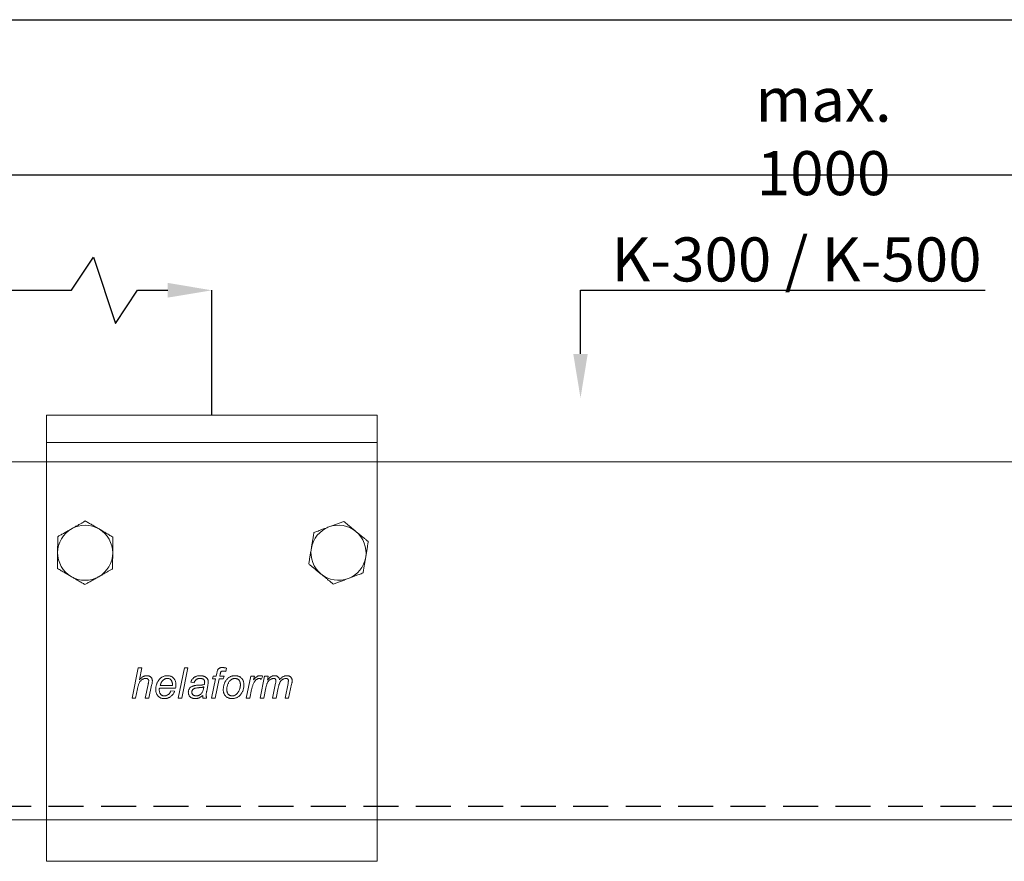
# Model space of a CAD drawing. Units: millimetres. Extents: x 29 to 969, y 30 to 683.
# Drawn here: x 208 to 387, y 531 to 683 of the extents above; entities that cross this region are included whole.
import ezdxf
from ezdxf import colors
from ezdxf.entities.mleader import LeaderData, LeaderLine
from ezdxf.math import Vec2, Vec3

# ---------------------------------------------------------------- set-up
doc = ezdxf.new("R2010")
doc.units = ezdxf.units.MM
doc.header["$PDSIZE"] = -1
doc.linetypes.add('DASHED2', pattern=[9.525, 6.35, -3.175])
for name, color, linetype in [('Cuts', 7, 'DASHED2'), ('Dimensions', 7, 'Continuous'), ('Plot', 7, 'Continuous')]:
    doc.layers.add(name, color=color, linetype=linetype)
doc.layers.add('Helaform', color=7, linetype='Continuous', lineweight=15)
doc.layers.add('Product names', color=7, linetype='Continuous', lineweight=15)
doc.styles.add('SLDTEXTSTYLE0', font='TXT', dxfattribs={"width": 0.605})
doc.dimstyles.new('SLDDIMSTYLE0', dxfattribs={"dimtxt": 8, "dimasz": 8, "dimexe": 0, "dimexo": 0.0625, "dimgap": 3, "dimtad": 1, "dimrnd": 1e-09, "dimzin": 12, "dimdsep": 46, "dimtxsty": 'SLDTEXTSTYLE0', "dimcen": 0.09, "dimadec": 0, "dimazin": 3, "dimtfac": 1, "dimtofl": 0, "dimtmove": 0, "dimatfit": 3, "dimfxl": 1, "dimfrac": 2, "dimtolj": 1, "dimtzin": 12, "dimarcsym": 0})

# ---------------------------------------------------------------- blocks, each defined once
blk = doc.blocks.new('*D5')
at = {"layer": 'Defpoints', "color": 0, "transparency": 16777216}
for p in [(242.95, 634.34), (71.87, 614.2), (242.95, 611.7)]:
    blk.add_point(p, dxfattribs=at)
at = {"layer": 'Dimensions', "color": 0, "lineweight": -2, "transparency": 16777216}
for p, q in [((217.45, 634.34), (221.45, 640.34)), ((221.45, 640.34), (225.45, 628.34)), ((71.87, 614.26), (71.87, 634.34)), ((79.87, 634.34), (217.45, 634.34)), ((225.45, 628.34), (229.45, 634.34)), ((229.45, 634.34), (234.95, 634.34)), ((242.95, 611.76), (242.95, 634.34))]:
    blk.add_line(p, q, dxfattribs=at)
at = {"layer": 'Dimensions', "color": 0, "transparency": 16777216}
for points in [[(79.87, 635.68), (79.87, 633.01), (71.87, 634.34)], [(234.95, 635.68), (234.95, 633.01), (242.95, 634.34)]]:
    blk.add_solid(points, dxfattribs=at)
at = {"layer": 'Dimensions', "color": 0, "transparency": 16777216, "insert": (157.41, 641.34), "char_height": 8, "attachment_point": 5, "style": 'SLDTEXTSTYLE0'}
blk.add_mtext('\\A1;max. 300 (extra bracket)', dxfattribs=at)
blk = doc.blocks.new('*D6')
at = {"layer": 'Defpoints', "color": 0, "transparency": 16777216}
for p in [(635.5, 655.27), (635.5, 615.2), (71.87, 614.2)]:
    blk.add_point(p, dxfattribs=at)
at = {"layer": 'Dimensions', "color": 0, "lineweight": -2, "transparency": 16777216}
for p, q in [((546.43, 655.27), (550.43, 661.27)), ((550.43, 661.27), (554.43, 649.27)), ((71.87, 614.26), (71.87, 655.27)), ((79.87, 655.27), (546.43, 655.27)), ((554.43, 649.27), (558.43, 655.27)), ((558.43, 655.27), (627.5, 655.27)), ((635.5, 615.26), (635.5, 655.27))]:
    blk.add_line(p, q, dxfattribs=at)
at = {"layer": 'Dimensions', "color": 0, "transparency": 16777216}
for points in [[(79.87, 656.61), (79.87, 653.94), (71.87, 655.27)], [(627.5, 656.61), (627.5, 653.94), (635.5, 655.27)]]:
    blk.add_solid(points, dxfattribs=at)
at = {"layer": 'Dimensions', "color": 0, "transparency": 16777216, "insert": (354.02, 662.27), "char_height": 8, "attachment_point": 5, "style": 'SLDTEXTSTYLE0'}
blk.add_mtext('\\A1;max. 1000', dxfattribs=at)
blk = doc.blocks.new('40012 Track (side)1')
at = {"layer": 'Cuts'}
blk.add_line((0, -30), (691.35, -30), dxfattribs=at)
at = {"layer": 'Helaform'}
for p, q in [((0, 32.5), (695.92, 32.5)), ((691.15, -32.5), (0, -32.5))]:
    blk.add_line(p, q, dxfattribs=at)
blk = doc.blocks.new('50085 Wall bracket (side)')
at = {"layer": 'Helaform', "color": 7, "linetype": 'Continuous', "lineweight": 15}
for p, q in [((-30, 0), (-30, -5)), ((-30, 0), (30, 0)), ((30, 0), (30, -5)), ((-30, -12), (-30, -5)), ((-30, -5), (30, -5)), ((30, -12), (30, -5)), ((-30, -74), (-30, -12)), ((30, -74), (30, -12)), ((-14.49, -51.4), (-13.36, -45.9)), ((-13.36, -45.9), (-12.72, -45.9)), ((-12.72, -45.9), (-13.16, -48.04)), ((-6.09, -51.4), (-4.97, -45.9)), ((-4.33, -45.9), (-5.45, -51.4)), ((-4.97, -45.9), (-4.33, -45.9)), ((2.69, -45.94), (2.57, -46.53)), ((-0.04, -51.4), (0.67, -47.88)), ((0.11, -47.88), (0.25, -47.38)), ((0.67, -47.88), (0.11, -47.88)), ((0.25, -47.38), (0.8, -47.38)), ((1.32, -47.88), (0.61, -51.4)), ((0.8, -47.38), (0.91, -46.84)), ((2.08, -47.88), (1.32, -47.88)), ((1.52, -47.02), (1.44, -47.38)), ((1.44, -47.38), (2.22, -47.38)), ((2.22, -47.38), (2.08, -47.88)), ((6.24, -51.4), (7.09, -47.38)), ((7.09, -47.38), (7.73, -47.38)), ((7.73, -47.38), (7.54, -48.07)), ((8.78, -51.4), (9.59, -47.38)), ((9.25, -47.38), (8.98, -48.02)), ((9.59, -47.38), (10.23, -47.38)), ((10.23, -47.38), (10.09, -48.1)), ((-13.5, -49.7), (-13.84, -51.4)), ((-12.09, -51.4), (-11.57, -48.93)), ((-10.93, -49.06), (-11.45, -51.4)), ((-6.57, -49.57), (-9.48, -49.57)), ((-9.38, -49.07), (-7.16, -49.07)), ((-3.21, -48.58), (-3.84, -48.51)), ((-0.75, -49.09), (-0.93, -50.09)), ((7.22, -49.82), (6.89, -51.4)), ((9.8, -49.53), (9.42, -51.4)), ((11.04, -51.4), (11.58, -48.65)), ((12.07, -49.49), (11.68, -51.4)), ((13.29, -51.4), (13.83, -48.71)), ((14.49, -48.87), (13.94, -51.4)), ((-13.84, -51.4), (-14.49, -51.4)), ((-11.45, -51.4), (-12.09, -51.4)), ((-7.42, -50.06), (-6.76, -50.13)), ((-5.45, -51.4), (-6.09, -51.4)), ((-0.95, -51.4), (-1.59, -51.4)), ((0.61, -51.4), (-0.04, -51.4)), ((6.89, -51.4), (6.24, -51.4)), ((9.42, -51.4), (8.78, -51.4)), ((11.68, -51.4), (11.04, -51.4)), ((13.94, -51.4), (13.29, -51.4)), ((-30, -81), (-30, -74)), ((30, -81), (30, -74)), ((-30, -81), (30, -81))]:
    blk.add_line(p, q, dxfattribs=at)
for centre, start, end in [((-23, -25), 119.6716, 179.6716), ((-23, -25), 59.6716, 119.6716), ((-23, -25), 359.6716, 59.6716), ((23, -25), 110.61, 170.61), ((23, -25), 50.61, 110.61), ((23, -25), 350.61, 50.61), ((-23, -25), 179.6716, 239.6716), ((23, -25), 170.61, 230.61), ((-23, -25), 299.6716, 359.6716), ((23, -25), 290.61, 350.61), ((-23, -25), 239.6716, 299.6716), ((23, -25), 230.61, 290.61)]:
    blk.add_arc(centre, 5, start, end, dxfattribs=at)
for points, knots in [([(-25.48, -20.66), (-25.39, -20.6), (-25.2, -20.5), (-24.94, -20.35), (-24.67, -20.19), (-24.4, -20.04), (-24.13, -19.89), (-23.87, -19.74), (-23.63, -19.61), (-23.33, -19.44), (-23.11, -19.31), (-22.97, -19.23)], [0, 0, 0, 0, 0.103049, 0.206198, 0.309261, 0.415442, 0.521709, 0.627919, 0.720739, 0.813562, 1, 1, 1, 1]), ([(-20.48, -20.68), (-20.58, -20.62), (-20.8, -20.49), (-21.13, -20.3), (-21.45, -20.11), (-21.77, -19.93), (-22.08, -19.75), (-22.38, -19.57), (-22.68, -19.4), (-22.87, -19.28), (-22.97, -19.23)], [0, 0, 0, 0, 0.124812, 0.249632, 0.377028, 0.504441, 0.627765, 0.751102, 0.875547, 1, 1, 1, 1]), ([(21.24, -20.32), (21.36, -20.28), (21.59, -20.19), (21.95, -20.05), (22.3, -19.92), (22.64, -19.79), (22.98, -19.67), (23.3, -19.54), (23.63, -19.42), (23.84, -19.34), (23.94, -19.3)], [0, 0, 0, 0, 0.124813, 0.249632, 0.377028, 0.504442, 0.627765, 0.751102, 0.875546, 1, 1, 1, 1]), ([(23.94, -19.3), (24.01, -19.36), (24.15, -19.47), (24.37, -19.66), (24.62, -19.86), (24.88, -20.08), (25.16, -20.3), (25.44, -20.53), (25.73, -20.77), (25.97, -20.97), (26.12, -21.09), (26.17, -21.14)], [0, 0, 0, 0, 0.09744, 0.194966, 0.316255, 0.437602, 0.558847, 0.683927, 0.809138, 0.934173, 1, 1, 1, 1]), ([(-27.98, -22.08), (-27.91, -22.04), (-27.75, -21.95), (-27.5, -21.81), (-27.23, -21.65), (-26.93, -21.48), (-26.62, -21.31), (-26.3, -21.13), (-25.97, -20.94), (-25.7, -20.78), (-25.53, -20.69), (-25.48, -20.66)], [0, 0, 0, 0, 0.097439, 0.194966, 0.316255, 0.437602, 0.558847, 0.683927, 0.809138, 0.934173, 1, 1, 1, 1]), ([(-17.98, -22.14), (-18.1, -22.08), (-18.32, -21.94), (-18.67, -21.74), (-18.99, -21.55), (-19.3, -21.37), (-19.59, -21.2), (-19.87, -21.04), (-20.17, -20.86), (-20.37, -20.75), (-20.48, -20.68)], [0, 0, 0, 0, 0.1440615, 0.2881856, 0.4321787, 0.5439982, 0.6560061, 0.7679617, 0.8797106, 1, 1, 1, 1]), ([(18.54, -21.34), (18.52, -21.46), (18.47, -21.72), (18.41, -22.12), (18.35, -22.49), (18.29, -22.84), (18.24, -23.17), (18.18, -23.5), (18.12, -23.83), (18.09, -24.06), (18.07, -24.18)], [0, 0, 0, 0, 0.144061, 0.288185, 0.432179, 0.543999, 0.656006, 0.767962, 0.879711, 1, 1, 1, 1]), ([(18.54, -21.34), (18.66, -21.29), (18.9, -21.2), (19.28, -21.06), (19.63, -20.92), (19.97, -20.8), (20.27, -20.68), (20.59, -20.57), (20.91, -20.44), (21.13, -20.36), (21.24, -20.32)], [0, 0, 0, 0, 0.144061, 0.288186, 0.432179, 0.543998, 0.656007, 0.767962, 0.879711, 1, 1, 1, 1]), ([(26.17, -21.14), (26.25, -21.2), (26.41, -21.33), (26.65, -21.53), (26.89, -21.73), (27.13, -21.92), (27.37, -22.12), (27.6, -22.31), (27.81, -22.48), (28.08, -22.7), (28.27, -22.86), (28.4, -22.97)], [0, 0, 0, 0, 0.103049, 0.206198, 0.309262, 0.415442, 0.521709, 0.627919, 0.720739, 0.813562, 1, 1, 1, 1]), ([(-28, -24.97), (-28, -24.85), (-28, -24.59), (-28, -24.22), (-27.99, -23.84), (-27.99, -23.47), (-27.99, -23.12), (-27.99, -22.77), (-27.99, -22.42), (-27.98, -22.2), (-27.98, -22.08)], [0, 0, 0, 0, 0.124812, 0.249633, 0.377028, 0.504441, 0.627765, 0.751102, 0.875547, 1, 1, 1, 1]), ([(-17.98, -22.14), (-17.98, -22.27), (-17.99, -22.53), (-17.99, -22.93), (-17.99, -23.31), (-17.99, -23.67), (-17.99, -24), (-18, -24.33), (-18, -24.67), (-18, -24.91), (-18, -25.03)], [0, 0, 0, 0, 0.144061, 0.288186, 0.432179, 0.543999, 0.656006, 0.767962, 0.879711, 1, 1, 1, 1]), ([(27.93, -25.82), (27.95, -25.69), (27.99, -25.44), (28.06, -25.07), (28.12, -24.7), (28.18, -24.34), (28.24, -23.98), (28.29, -23.64), (28.35, -23.3), (28.39, -23.08), (28.4, -22.97)], [0, 0, 0, 0, 0.124813, 0.249633, 0.377029, 0.504442, 0.627765, 0.751102, 0.875546, 1, 1, 1, 1]), ([(-28.02, -27.86), (-28.02, -27.73), (-28.01, -27.47), (-28.01, -27.07), (-28.01, -26.69), (-28.01, -26.33), (-28.01, -26), (-28, -25.67), (-28, -25.33), (-28, -25.09), (-28, -24.97)], [0, 0, 0, 0, 0.144061, 0.288186, 0.432179, 0.543998, 0.656006, 0.767962, 0.879711, 1, 1, 1, 1]), ([(18.07, -24.18), (18.05, -24.31), (18.01, -24.56), (17.94, -24.93), (17.88, -25.3), (17.82, -25.66), (17.76, -26.02), (17.71, -26.36), (17.65, -26.7), (17.61, -26.92), (17.6, -27.03)], [0, 0, 0, 0, 0.124813, 0.249632, 0.377028, 0.504441, 0.627765, 0.751102, 0.875547, 1, 1, 1, 1]), ([(-18, -25.03), (-18, -25.15), (-18, -25.41), (-18, -25.78), (-18.01, -26.16), (-18.01, -26.53), (-18.01, -26.88), (-18.01, -27.23), (-18.01, -27.58), (-18.02, -27.8), (-18.02, -27.92)], [0, 0, 0, 0, 0.124813, 0.2496326, 0.3770285, 0.5044416, 0.6277653, 0.7511025, 0.8755462, 1, 1, 1, 1]), ([(27.46, -28.66), (27.48, -28.54), (27.53, -28.28), (27.59, -27.88), (27.65, -27.51), (27.71, -27.16), (27.76, -26.83), (27.82, -26.5), (27.88, -26.17), (27.91, -25.94), (27.93, -25.82)], [0, 0, 0, 0, 0.144061, 0.288186, 0.432179, 0.543999, 0.656006, 0.767962, 0.879711, 1, 1, 1, 1]), ([(-28.02, -27.86), (-27.9, -27.92), (-27.68, -28.06), (-27.33, -28.26), (-27.01, -28.45), (-26.7, -28.63), (-26.41, -28.8), (-26.13, -28.96), (-25.83, -29.14), (-25.63, -29.25), (-25.52, -29.32)], [0, 0, 0, 0, 0.144062, 0.288186, 0.432179, 0.543998, 0.656006, 0.767962, 0.879711, 1, 1, 1, 1]), ([(-20.52, -29.34), (-20.43, -29.29), (-20.25, -29.19), (-19.99, -29.04), (-19.72, -28.88), (-19.45, -28.73), (-19.18, -28.58), (-18.92, -28.43), (-18.68, -28.3), (-18.38, -28.12), (-18.16, -28), (-18.02, -27.92)], [0, 0, 0, 0, 0.103048, 0.206198, 0.309261, 0.415443, 0.521709, 0.627919, 0.720739, 0.813562, 1, 1, 1, 1]), ([(17.6, -27.03), (17.66, -27.09), (17.8, -27.2), (18.02, -27.38), (18.27, -27.59), (18.54, -27.81), (18.81, -28.03), (19.09, -28.26), (19.38, -28.5), (19.63, -28.7), (19.78, -28.82), (19.83, -28.86)], [0, 0, 0, 0, 0.09744, 0.194966, 0.316255, 0.437602, 0.558847, 0.683927, 0.809138, 0.934173, 1, 1, 1, 1]), ([(-25.52, -29.32), (-25.42, -29.38), (-25.2, -29.51), (-24.87, -29.7), (-24.55, -29.89), (-24.23, -30.07), (-23.92, -30.25), (-23.62, -30.43), (-23.32, -30.6), (-23.13, -30.72), (-23.03, -30.77)], [0, 0, 0, 0, 0.124813, 0.249633, 0.377028, 0.504441, 0.627765, 0.751102, 0.875547, 1, 1, 1, 1]), ([(-23.03, -30.77), (-22.96, -30.73), (-22.8, -30.64), (-22.55, -30.5), (-22.28, -30.34), (-21.97, -30.17), (-21.67, -29.99), (-21.35, -29.81), (-21.02, -29.63), (-20.75, -29.47), (-20.58, -29.38), (-20.52, -29.34)], [0, 0, 0, 0, 0.097439, 0.194967, 0.316255, 0.437602, 0.558847, 0.683927, 0.809138, 0.934173, 1, 1, 1, 1]), ([(19.83, -28.86), (19.91, -28.93), (20.07, -29.06), (20.31, -29.26), (20.55, -29.46), (20.79, -29.65), (21.03, -29.85), (21.25, -30.03), (21.46, -30.21), (21.73, -30.43), (21.93, -30.59), (22.06, -30.7)], [0, 0, 0, 0, 0.1030487, 0.2061978, 0.3092612, 0.4154422, 0.5217086, 0.6279186, 0.7207386, 0.8135622, 1, 1, 1, 1]), ([(24.76, -29.68), (24.64, -29.72), (24.41, -29.81), (24.05, -29.95), (23.7, -30.08), (23.36, -30.21), (23.02, -30.33), (22.7, -30.46), (22.37, -30.58), (22.16, -30.66), (22.06, -30.7)], [0, 0, 0, 0, 0.124813, 0.249633, 0.377028, 0.504442, 0.627765, 0.751103, 0.875547, 1, 1, 1, 1]), ([(27.46, -28.66), (27.34, -28.71), (27.1, -28.8), (26.72, -28.94), (26.37, -29.08), (26.03, -29.2), (25.73, -29.32), (25.41, -29.43), (25.09, -29.56), (24.87, -29.64), (24.76, -29.68)], [0, 0, 0, 0, 0.1440612, 0.2881858, 0.4321787, 0.5439983, 0.6560066, 0.7679619, 0.8797108, 1, 1, 1, 1]), ([(0.91, -46.84), (0.92, -46.79), (0.94, -46.69), (0.97, -46.54), (1.02, -46.39), (1.07, -46.25), (1.15, -46.12), (1.26, -46.02), (1.39, -45.94), (1.52, -45.88), (1.66, -45.85), (1.8, -45.83), (1.9, -45.83), (1.95, -45.83)], [0, 0, 0, 0, 0.0933622, 0.1867314, 0.2800815, 0.3734308, 0.4666249, 0.5599333, 0.6479186, 0.7358915, 0.8239514, 0.9119561, 1, 1, 1, 1]), ([(1.99, -46.47), (1.96, -46.47), (1.89, -46.47), (1.8, -46.49), (1.73, -46.53), (1.68, -46.58), (1.63, -46.65), (1.59, -46.76), (1.55, -46.89), (1.53, -46.98), (1.52, -47.02)], [0, 0, 0, 0, 0.124956, 0.249943, 0.333306, 0.416543, 0.50005, 0.666613, 0.833327, 1, 1, 1, 1]), ([(1.95, -45.83), (2.02, -45.83), (2.16, -45.84), (2.4, -45.88), (2.58, -45.92), (2.69, -45.94)], [0, 0, 0, 0, 0.27994, 0.559962, 1, 1, 1, 1]), ([(2.57, -46.53), (2.51, -46.52), (2.41, -46.5), (2.22, -46.48), (2.08, -46.47), (1.99, -46.47)], [0, 0, 0, 0, 0.280043, 0.560082, 1, 1, 1, 1]), ([(-11.97, -47.81), (-12.04, -47.81), (-12.18, -47.82), (-12.39, -47.87), (-12.59, -47.96), (-12.76, -48.08), (-12.92, -48.23), (-13.06, -48.39), (-13.17, -48.58), (-13.26, -48.79), (-13.33, -49.02), (-13.4, -49.24), (-13.45, -49.47), (-13.48, -49.63), (-13.5, -49.7)], [0, 0, 0, 0, 0.079979, 0.159987, 0.239966, 0.319971, 0.399967, 0.479965, 0.559965, 0.647945, 0.735958, 0.823969, 0.911984, 1, 1, 1, 1]), ([(-13.16, -48.04), (-13.1, -47.99), (-13, -47.88), (-12.84, -47.73), (-12.67, -47.6), (-12.49, -47.49), (-12.32, -47.41), (-12.16, -47.35), (-11.99, -47.32), (-11.87, -47.31), (-11.82, -47.31)], [0, 0, 0, 0, 0.140006, 0.280015, 0.420007, 0.559999, 0.669996, 0.780004, 0.890002, 1, 1, 1, 1]), ([(-11.46, -48.26), (-11.46, -48.22), (-11.46, -48.15), (-11.5, -48.05), (-11.56, -47.96), (-11.64, -47.88), (-11.74, -47.83), (-11.86, -47.81), (-11.93, -47.81), (-11.97, -47.81)], [0, 0, 0, 0, 0.1399957, 0.28002, 0.4199585, 0.5599096, 0.7065282, 0.8532364, 1, 1, 1, 1]), ([(-11.82, -47.31), (-11.77, -47.31), (-11.67, -47.32), (-11.52, -47.34), (-11.37, -47.38), (-11.24, -47.44), (-11.12, -47.53), (-11, -47.64), (-10.91, -47.78), (-10.84, -47.95), (-10.81, -48.12), (-10.8, -48.24), (-10.8, -48.29)], [0, 0, 0, 0, 0.093391, 0.186764, 0.280115, 0.373484, 0.466803, 0.5601, 0.669996, 0.779929, 0.889954, 1, 1, 1, 1]), ([(-11.57, -48.93), (-11.56, -48.87), (-11.53, -48.75), (-11.5, -48.57), (-11.47, -48.41), (-11.46, -48.31), (-11.46, -48.26)], [0, 0, 0, 0, 0.280042, 0.56007, 0.78008, 1, 1, 1, 1]), ([(-10.19, -49.79), (-10.19, -49.69), (-10.18, -49.5), (-10.14, -49.22), (-10.07, -48.95), (-9.97, -48.7), (-9.87, -48.48), (-9.76, -48.29), (-9.64, -48.1), (-9.5, -47.93), (-9.33, -47.77), (-9.15, -47.63), (-8.96, -47.52), (-8.75, -47.43), (-8.53, -47.36), (-8.31, -47.32), (-8.15, -47.31), (-8.08, -47.31)], [0, 0, 0, 0, 0.078395, 0.156794, 0.235198, 0.313603, 0.375217, 0.436822, 0.498434, 0.560034, 0.622893, 0.685735, 0.748595, 0.811441, 0.8743, 0.937153, 1, 1, 1, 1]), ([(-8.06, -47.81), (-8.12, -47.81), (-8.24, -47.81), (-8.42, -47.86), (-8.59, -47.94), (-8.75, -48.04), (-8.89, -48.15), (-9.02, -48.3), (-9.13, -48.47), (-9.23, -48.66), (-9.31, -48.87), (-9.36, -49.01), (-9.38, -49.07)], [0, 0, 0, 0, 0.093271, 0.186571, 0.279916, 0.373217, 0.466566, 0.559901, 0.669874, 0.779907, 0.889971, 1, 1, 1, 1]), ([(-8.08, -47.31), (-8.01, -47.31), (-7.87, -47.32), (-7.67, -47.35), (-7.47, -47.41), (-7.28, -47.49), (-7.11, -47.6), (-6.96, -47.74), (-6.82, -47.9), (-6.7, -48.09), (-6.62, -48.3), (-6.56, -48.52), (-6.53, -48.74), (-6.52, -48.89), (-6.52, -48.97)], [0, 0, 0, 0, 0.080012, 0.160034, 0.240023, 0.320014, 0.400016, 0.480003, 0.559988, 0.647995, 0.735968, 0.823961, 0.911983, 1, 1, 1, 1]), ([(-7.16, -48.92), (-7.16, -48.87), (-7.16, -48.77), (-7.18, -48.62), (-7.21, -48.47), (-7.26, -48.33), (-7.33, -48.19), (-7.42, -48.07), (-7.53, -47.98), (-7.65, -47.9), (-7.78, -47.84), (-7.92, -47.81), (-8.01, -47.81), (-8.06, -47.81)], [0, 0, 0, 0, 0.093382, 0.186739, 0.280119, 0.373462, 0.466744, 0.560077, 0.648064, 0.736055, 0.824003, 0.911984, 1, 1, 1, 1]), ([(-3.84, -48.51), (-3.82, -48.44), (-3.77, -48.31), (-3.67, -48.12), (-3.55, -47.95), (-3.41, -47.79), (-3.25, -47.65), (-3.08, -47.53), (-2.89, -47.45), (-2.7, -47.38), (-2.5, -47.34), (-2.31, -47.31), (-2.17, -47.31), (-2.11, -47.31)], [0, 0, 0, 0, 0.093346, 0.186679, 0.280011, 0.373329, 0.466649, 0.559963, 0.647954, 0.735955, 0.823965, 0.911989, 1, 1, 1, 1]), ([(-2.14, -47.81), (-2.2, -47.81), (-2.3, -47.81), (-2.46, -47.84), (-2.61, -47.88), (-2.76, -47.96), (-2.88, -48.05), (-2.99, -48.17), (-3.08, -48.29), (-3.16, -48.43), (-3.19, -48.53), (-3.21, -48.58)], [0, 0, 0, 0, 0.112049, 0.223948, 0.336069, 0.447971, 0.560028, 0.669981, 0.78003, 0.889979, 1, 1, 1, 1]), ([(-1.47, -48.01), (-1.51, -47.98), (-1.58, -47.92), (-1.7, -47.87), (-1.84, -47.83), (-1.99, -47.81), (-2.09, -47.81), (-2.14, -47.81)], [0, 0, 0, 0, 0.1865248, 0.3731646, 0.5598932, 0.7798883, 1, 1, 1, 1]), ([(-2.11, -47.31), (-2.03, -47.31), (-1.88, -47.32), (-1.66, -47.35), (-1.46, -47.4), (-1.28, -47.47), (-1.12, -47.56), (-1.03, -47.63), (-0.99, -47.67)], [0, 0, 0, 0, 0.186679, 0.373369, 0.560011, 0.706634, 0.853365, 1, 1, 1, 1]), ([(-1.3, -48.4), (-1.31, -48.38), (-1.31, -48.32), (-1.32, -48.24), (-1.35, -48.16), (-1.4, -48.08), (-1.45, -48.03), (-1.47, -48.01)], [0, 0, 0, 0, 0.186972, 0.37304, 0.560287, 0.779907, 1, 1, 1, 1]), ([(-0.99, -47.67), (-0.95, -47.7), (-0.88, -47.76), (-0.79, -47.88), (-0.73, -48), (-0.69, -48.12), (-0.67, -48.24), (-0.67, -48.31), (-0.67, -48.35)], [0, 0, 0, 0, 0.186659, 0.373281, 0.559939, 0.70654, 0.85331, 1, 1, 1, 1]), ([(2.08, -49.87), (2.08, -49.77), (2.09, -49.58), (2.12, -49.29), (2.18, -49), (2.27, -48.74), (2.37, -48.51), (2.48, -48.31), (2.61, -48.12), (2.71, -48), (2.76, -47.94)], [0, 0, 0, 0, 0.139999, 0.279998, 0.419989, 0.55997, 0.669976, 0.779998, 0.889987, 1, 1, 1, 1]), ([(4.21, -47.81), (4.15, -47.81), (4.04, -47.81), (3.86, -47.85), (3.7, -47.91), (3.55, -48), (3.4, -48.11), (3.25, -48.26), (3.11, -48.44), (2.99, -48.64), (2.89, -48.86), (2.82, -49.09), (2.76, -49.33), (2.72, -49.57), (2.72, -49.73), (2.71, -49.81)], [0, 0, 0, 0, 0.062722, 0.125451, 0.188156, 0.250889, 0.313602, 0.395729, 0.477853, 0.560003, 0.64797, 0.735988, 0.823998, 0.912004, 1, 1, 1, 1]), ([(2.76, -47.94), (2.81, -47.89), (2.92, -47.77), (3.1, -47.63), (3.3, -47.51), (3.5, -47.43), (3.69, -47.37), (3.87, -47.34), (4.05, -47.32), (4.17, -47.31), (4.23, -47.31)], [0, 0, 0, 0, 0.13998, 0.280005, 0.419934, 0.559965, 0.669933, 0.780001, 0.889969, 1, 1, 1, 1]), ([(5.18, -48.96), (5.18, -48.91), (5.18, -48.8), (5.16, -48.65), (5.12, -48.49), (5.07, -48.34), (4.99, -48.2), (4.89, -48.08), (4.77, -47.98), (4.64, -47.9), (4.51, -47.85), (4.36, -47.81), (4.26, -47.81), (4.21, -47.81)], [0, 0, 0, 0, 0.0933624, 0.1867577, 0.2800717, 0.3733943, 0.466764, 0.5600705, 0.6480585, 0.7360629, 0.8240034, 0.9119984, 1, 1, 1, 1]), ([(4.23, -47.31), (4.3, -47.31), (4.44, -47.32), (4.64, -47.35), (4.84, -47.41), (5.03, -47.49), (5.21, -47.6), (5.37, -47.74), (5.5, -47.89), (5.61, -48.06), (5.69, -48.23), (5.75, -48.41), (5.79, -48.6), (5.81, -48.79), (5.82, -48.91), (5.82, -48.98)], [0, 0, 0, 0, 0.080004, 0.160024, 0.239999, 0.31999, 0.399985, 0.47996, 0.559947, 0.63329, 0.706624, 0.779956, 0.853301, 0.92665, 1, 1, 1, 1]), ([(8.59, -47.81), (8.54, -47.81), (8.43, -47.82), (8.28, -47.88), (8.14, -47.97), (8, -48.09), (7.86, -48.23), (7.73, -48.4), (7.61, -48.6), (7.51, -48.82), (7.42, -49.07), (7.34, -49.32), (7.27, -49.57), (7.24, -49.74), (7.22, -49.82)], [0, 0, 0, 0, 0.062375, 0.124831, 0.18733, 0.249834, 0.333176, 0.416503, 0.499848, 0.599872, 0.6999, 0.799934, 0.899964, 1, 1, 1, 1]), ([(7.54, -48.07), (7.58, -48.02), (7.68, -47.92), (7.82, -47.77), (7.98, -47.63), (8.13, -47.51), (8.28, -47.42), (8.44, -47.36), (8.59, -47.32), (8.7, -47.31), (8.76, -47.31)], [0, 0, 0, 0, 0.14001, 0.280011, 0.420019, 0.560005, 0.67002, 0.780006, 0.890017, 1, 1, 1, 1]), ([(8.98, -48.02), (8.95, -47.99), (8.89, -47.92), (8.8, -47.85), (8.69, -47.81), (8.63, -47.81), (8.59, -47.81)], [0, 0, 0, 0, 0.280032, 0.560011, 0.779907, 1, 1, 1, 1]), ([(8.76, -47.31), (8.8, -47.31), (8.9, -47.32), (9.06, -47.34), (9.18, -47.37), (9.25, -47.38)], [0, 0, 0, 0, 0.279964, 0.560032, 1, 1, 1, 1]), ([(11.21, -47.81), (11.15, -47.81), (11.02, -47.82), (10.83, -47.88), (10.66, -47.97), (10.5, -48.08), (10.36, -48.21), (10.23, -48.36), (10.12, -48.53), (10.03, -48.71), (9.96, -48.91), (9.9, -49.12), (9.84, -49.32), (9.81, -49.46), (9.8, -49.53)], [0, 0, 0, 0, 0.07993, 0.159942, 0.239949, 0.319944, 0.399964, 0.479962, 0.559987, 0.647966, 0.735968, 0.823977, 0.911984, 1, 1, 1, 1]), ([(10.09, -48.1), (10.13, -48.05), (10.2, -47.97), (10.32, -47.84), (10.44, -47.71), (10.58, -47.6), (10.72, -47.5), (10.87, -47.41), (11.04, -47.35), (11.2, -47.32), (11.32, -47.31), (11.38, -47.31)], [0, 0, 0, 0, 0.112011, 0.224027, 0.336028, 0.448024, 0.559968, 0.669993, 0.779975, 0.889994, 1, 1, 1, 1]), ([(11.64, -48.25), (11.64, -48.22), (11.64, -48.15), (11.61, -48.06), (11.56, -47.97), (11.5, -47.9), (11.41, -47.84), (11.31, -47.81), (11.25, -47.81), (11.21, -47.81)], [0, 0, 0, 0, 0.1400704, 0.2800957, 0.4200414, 0.5601288, 0.7066303, 0.8533264, 1, 1, 1, 1]), ([(11.38, -47.31), (11.42, -47.31), (11.52, -47.32), (11.66, -47.34), (11.8, -47.39), (11.93, -47.46), (12.04, -47.55), (12.13, -47.66), (12.21, -47.78), (12.27, -47.91), (12.29, -48.01), (12.3, -48.05)], [0, 0, 0, 0, 0.11202, 0.223983, 0.336, 0.447998, 0.560006, 0.669971, 0.780042, 0.889964, 1, 1, 1, 1]), ([(11.58, -48.65), (11.6, -48.58), (11.62, -48.47), (11.64, -48.34), (11.64, -48.28), (11.64, -48.25)], [0, 0, 0, 0, 0.55996, 0.780042, 1, 1, 1, 1]), ([(13.44, -47.81), (13.38, -47.81), (13.25, -47.82), (13.07, -47.88), (12.9, -47.96), (12.74, -48.07), (12.6, -48.19), (12.48, -48.34), (12.37, -48.5), (12.29, -48.69), (12.22, -48.88), (12.16, -49.08), (12.11, -49.28), (12.09, -49.42), (12.07, -49.49)], [0, 0, 0, 0, 0.079952, 0.159967, 0.239954, 0.319983, 0.399967, 0.479987, 0.559988, 0.647957, 0.735959, 0.823971, 0.911987, 1, 1, 1, 1]), ([(12.3, -48.05), (12.35, -48), (12.44, -47.88), (12.59, -47.73), (12.76, -47.59), (12.94, -47.48), (13.11, -47.4), (13.27, -47.35), (13.44, -47.32), (13.55, -47.31), (13.61, -47.31)], [0, 0, 0, 0, 0.140005, 0.280002, 0.419994, 0.559978, 0.669972, 0.780001, 0.889986, 1, 1, 1, 1]), ([(13.9, -48.24), (13.9, -48.2), (13.89, -48.14), (13.87, -48.04), (13.81, -47.95), (13.74, -47.88), (13.65, -47.83), (13.54, -47.81), (13.47, -47.81), (13.44, -47.81)], [0, 0, 0, 0, 0.140072, 0.280028, 0.420026, 0.559957, 0.706566, 0.853252, 1, 1, 1, 1]), ([(13.61, -47.31), (13.66, -47.31), (13.76, -47.32), (13.9, -47.33), (14.04, -47.37), (14.17, -47.43), (14.29, -47.51), (14.39, -47.62), (14.47, -47.74), (14.52, -47.86), (14.56, -48), (14.58, -48.13), (14.58, -48.22), (14.58, -48.27)], [0, 0, 0, 0, 0.093377, 0.186728, 0.280072, 0.373338, 0.466624, 0.559963, 0.647958, 0.735929, 0.823925, 0.91198, 1, 1, 1, 1]), ([(13.83, -48.71), (13.84, -48.62), (13.87, -48.5), (13.89, -48.34), (13.9, -48.27), (13.9, -48.24)], [0, 0, 0, 0, 0.559969, 0.780031, 1, 1, 1, 1]), ([(-10.8, -48.29), (-10.8, -48.37), (-10.81, -48.51), (-10.86, -48.77), (-10.9, -48.95), (-10.93, -49.06)], [0, 0, 0, 0, 0.2798746, 0.5599195, 1, 1, 1, 1]), ([(-8.63, -51.47), (-8.7, -51.47), (-8.84, -51.46), (-9.04, -51.43), (-9.24, -51.37), (-9.43, -51.28), (-9.6, -51.17), (-9.76, -51.03), (-9.89, -50.87), (-9.99, -50.7), (-10.06, -50.53), (-10.12, -50.35), (-10.16, -50.16), (-10.18, -49.98), (-10.19, -49.85), (-10.19, -49.79)], [0, 0, 0, 0, 0.0799986, 0.1599908, 0.2399876, 0.3199799, 0.3999826, 0.4799661, 0.559966, 0.6332983, 0.7066533, 0.7799713, 0.853347, 0.9266472, 1, 1, 1, 1]), ([(-9.48, -49.57), (-9.49, -49.59), (-9.52, -49.63), (-9.54, -49.68), (-9.55, -49.74), (-9.55, -49.77), (-9.55, -49.79)], [0, 0, 0, 0, 0.280005, 0.559985, 0.780018, 1, 1, 1, 1]), ([(-9.55, -49.79), (-9.55, -49.84), (-9.55, -49.94), (-9.53, -50.1), (-9.51, -50.25), (-9.46, -50.4), (-9.39, -50.54), (-9.3, -50.67), (-9.2, -50.78), (-9.08, -50.87), (-8.94, -50.93), (-8.8, -50.97), (-8.7, -50.98), (-8.65, -50.98)], [0, 0, 0, 0, 0.093379, 0.186757, 0.280128, 0.373471, 0.466819, 0.560109, 0.64809, 0.736098, 0.824042, 0.912021, 1, 1, 1, 1]), ([(-7.16, -49.07), (-7.16, -49.05), (-7.16, -48.99), (-7.16, -48.94), (-7.16, -48.92)], [0, 0, 0, 0, 0.56, 1, 1, 1, 1]), ([(-6.52, -48.97), (-6.52, -49.02), (-6.53, -49.14), (-6.54, -49.34), (-6.56, -49.48), (-6.57, -49.57)], [0, 0, 0, 0, 0.280151, 0.559935, 1, 1, 1, 1]), ([(-4.27, -50.33), (-4.26, -50.27), (-4.26, -50.15), (-4.23, -49.99), (-4.17, -49.82), (-4.08, -49.68), (-3.98, -49.54), (-3.85, -49.41), (-3.69, -49.3), (-3.51, -49.22), (-3.32, -49.15), (-3.19, -49.12), (-3.12, -49.11)], [0, 0, 0, 0, 0.093343, 0.186712, 0.280003, 0.373356, 0.466695, 0.560016, 0.669981, 0.779962, 0.889991, 1, 1, 1, 1]), ([(-2.3, -49.48), (-2.36, -49.49), (-2.47, -49.5), (-2.65, -49.52), (-2.82, -49.55), (-2.99, -49.58), (-3.15, -49.62), (-3.29, -49.69), (-3.41, -49.77), (-3.5, -49.87), (-3.56, -49.98), (-3.6, -50.08), (-3.63, -50.19), (-3.63, -50.26), (-3.63, -50.3)], [0, 0, 0, 0, 0.1000216, 0.2000506, 0.3000679, 0.4000776, 0.5000542, 0.5833623, 0.6667034, 0.7499446, 0.8124616, 0.8749736, 0.9374843, 1, 1, 1, 1]), ([(-3.12, -49.11), (-3.04, -49.1), (-2.88, -49.07), (-2.63, -49.05), (-2.38, -49.04), (-2.15, -49.03), (-1.94, -49.02), (-1.75, -48.99), (-1.55, -48.96), (-1.43, -48.92), (-1.37, -48.9)], [0, 0, 0, 0, 0.139986, 0.280001, 0.420025, 0.560051, 0.670067, 0.780083, 0.890081, 1, 1, 1, 1]), ([(-2.86, -50.98), (-2.79, -50.98), (-2.66, -50.97), (-2.48, -50.93), (-2.3, -50.85), (-2.13, -50.76), (-1.98, -50.64), (-1.84, -50.5), (-1.73, -50.34), (-1.65, -50.15), (-1.58, -49.95), (-1.53, -49.75), (-1.49, -49.54), (-1.46, -49.4), (-1.45, -49.33)], [0, 0, 0, 0, 0.079998, 0.159997, 0.240013, 0.319998, 0.400027, 0.479991, 0.560016, 0.647972, 0.73597, 0.823978, 0.91199, 1, 1, 1, 1]), ([(-1.45, -49.33), (-1.5, -49.35), (-1.6, -49.39), (-1.76, -49.43), (-1.99, -49.46), (-2.17, -49.47), (-2.3, -49.48)], [0, 0, 0, 0, 0.186655, 0.37333, 0.559984, 1, 1, 1, 1]), ([(-1.37, -48.9), (-1.36, -48.85), (-1.34, -48.76), (-1.31, -48.6), (-1.31, -48.48), (-1.3, -48.4)], [0, 0, 0, 0, 0.280039, 0.560073, 1, 1, 1, 1]), ([(-0.67, -48.35), (-0.67, -48.42), (-0.67, -48.56), (-0.7, -48.81), (-0.73, -48.99), (-0.75, -49.09)], [0, 0, 0, 0, 0.279977, 0.56004, 1, 1, 1, 1]), ([(3.69, -51.47), (3.62, -51.47), (3.49, -51.47), (3.28, -51.43), (3.09, -51.38), (2.9, -51.3), (2.72, -51.2), (2.56, -51.07), (2.42, -50.93), (2.31, -50.77), (2.22, -50.6), (2.16, -50.43), (2.11, -50.25), (2.08, -50.06), (2.08, -49.93), (2.08, -49.87)], [0, 0, 0, 0, 0.0800067, 0.1599872, 0.2399998, 0.3199919, 0.3999873, 0.4799918, 0.5599682, 0.6333112, 0.7066556, 0.7799711, 0.853351, 0.9266452, 1, 1, 1, 1]), ([(2.71, -49.81), (2.72, -49.87), (2.72, -49.97), (2.74, -50.13), (2.77, -50.29), (2.83, -50.44), (2.9, -50.58), (3, -50.7), (3.12, -50.81), (3.25, -50.89), (3.39, -50.94), (3.54, -50.97), (3.64, -50.98), (3.69, -50.98)], [0, 0, 0, 0, 0.093368, 0.186754, 0.280093, 0.373435, 0.466741, 0.560032, 0.648058, 0.736025, 0.823995, 0.91201, 1, 1, 1, 1]), ([(5.82, -48.98), (5.81, -49.07), (5.81, -49.26), (5.77, -49.55), (5.71, -49.83), (5.62, -50.08), (5.52, -50.3), (5.41, -50.5), (5.28, -50.69), (5.14, -50.86), (4.97, -51.01), (4.78, -51.15), (4.58, -51.26), (4.37, -51.35), (4.15, -51.42), (3.92, -51.46), (3.77, -51.47), (3.69, -51.47)], [0, 0, 0, 0, 0.0784023, 0.1568117, 0.2352089, 0.313613, 0.3752215, 0.4368303, 0.4984347, 0.560024, 0.6228872, 0.6857285, 0.7485908, 0.8114444, 0.874307, 0.9371624, 1, 1, 1, 1]), ([(3.69, -50.98), (3.75, -50.98), (3.88, -50.97), (4.06, -50.92), (4.23, -50.85), (4.39, -50.74), (4.54, -50.62), (4.67, -50.47), (4.8, -50.3), (4.91, -50.11), (5, -49.9), (5.04, -49.76), (5.06, -49.69)], [0, 0, 0, 0, 0.093296, 0.186612, 0.2799, 0.373221, 0.466537, 0.55987, 0.66987, 0.779922, 0.889935, 1, 1, 1, 1]), ([(5.06, -49.69), (5.08, -49.62), (5.12, -49.49), (5.16, -49.3), (5.18, -49.13), (5.18, -49.02), (5.18, -48.96)], [0, 0, 0, 0, 0.2799854, 0.5600105, 0.7799835, 1, 1, 1, 1]), ([(14.58, -48.27), (14.58, -48.33), (14.57, -48.44), (14.54, -48.64), (14.51, -48.78), (14.49, -48.87)], [0, 0, 0, 0, 0.2799171, 0.5599922, 1, 1, 1, 1]), ([(-8.65, -50.98), (-8.59, -50.98), (-8.47, -50.97), (-8.29, -50.92), (-8.13, -50.85), (-7.97, -50.76), (-7.82, -50.65), (-7.7, -50.52), (-7.59, -50.38), (-7.49, -50.22), (-7.44, -50.12), (-7.42, -50.06)], [0, 0, 0, 0, 0.1120076, 0.2240425, 0.3360612, 0.4480856, 0.5600291, 0.6700151, 0.7800179, 0.8900148, 1, 1, 1, 1]), ([(-6.76, -50.13), (-6.79, -50.2), (-6.84, -50.35), (-6.96, -50.55), (-7.09, -50.73), (-7.25, -50.9), (-7.42, -51.05), (-7.6, -51.19), (-7.79, -51.29), (-7.99, -51.38), (-8.2, -51.43), (-8.41, -51.47), (-8.56, -51.47), (-8.63, -51.47)], [0, 0, 0, 0, 0.0932811, 0.1866124, 0.2799343, 0.3732839, 0.4666315, 0.5599562, 0.6479639, 0.7359659, 0.823976, 0.9119844, 1, 1, 1, 1]), ([(-3.04, -51.47), (-3.1, -51.47), (-3.21, -51.47), (-3.39, -51.44), (-3.56, -51.39), (-3.72, -51.31), (-3.86, -51.21), (-3.99, -51.09), (-4.09, -50.96), (-4.17, -50.81), (-4.23, -50.66), (-4.26, -50.49), (-4.26, -50.38), (-4.27, -50.33)], [0, 0, 0, 0, 0.0933691, 0.1867061, 0.2800436, 0.3733776, 0.4666955, 0.560002, 0.6480033, 0.7359773, 0.823972, 0.9119805, 1, 1, 1, 1]), ([(-3.63, -50.3), (-3.63, -50.34), (-3.63, -50.43), (-3.59, -50.55), (-3.53, -50.67), (-3.45, -50.77), (-3.35, -50.86), (-3.23, -50.92), (-3.11, -50.95), (-2.98, -50.97), (-2.9, -50.98), (-2.86, -50.98)], [0, 0, 0, 0, 0.112026, 0.22395, 0.335975, 0.447927, 0.559982, 0.669901, 0.780054, 0.889931, 1, 1, 1, 1]), ([(-1.66, -50.91), (-1.71, -50.96), (-1.82, -51.05), (-2, -51.17), (-2.18, -51.28), (-2.36, -51.36), (-2.54, -51.41), (-2.7, -51.45), (-2.87, -51.47), (-2.98, -51.47), (-3.04, -51.47)], [0, 0, 0, 0, 0.140006, 0.280003, 0.419997, 0.559985, 0.669971, 0.780003, 0.889984, 1, 1, 1, 1]), ([(-1.59, -51.4), (-1.6, -51.36), (-1.62, -51.27), (-1.64, -51.1), (-1.65, -50.98), (-1.66, -50.91)], [0, 0, 0, 0, 0.279981, 0.56002, 1, 1, 1, 1]), ([(-0.93, -50.09), (-0.95, -50.16), (-0.97, -50.3), (-1, -50.5), (-1.02, -50.69), (-1.02, -50.8), (-1.02, -50.86)], [0, 0, 0, 0, 0.2799994, 0.5599947, 0.780007, 1, 1, 1, 1]), ([(-1.02, -50.86), (-1.02, -50.91), (-1.02, -51.01), (-0.99, -51.19), (-0.97, -51.32), (-0.95, -51.4)], [0, 0, 0, 0, 0.279934, 0.560035, 1, 1, 1, 1])]:
    blk.add_open_spline(points, degree=3, knots=knots, dxfattribs=at)

msp = doc.modelspace()

# ---------------------------------------------------------------- linework, layer by layer
at = {"layer": 'Plot'}
msp.add_line((29.301, 683.454), (953.301, 683.454), dxfattribs=at)

# ---------------------------------------------------------------- block references
at = {"layer": 'Dimensions'}
msp.add_blockref('40012 Track (side)1', (41.869, 570.7), dxfattribs=at)
at = {"layer": 'Helaform'}
msp.add_blockref('50085 Wall bracket (side)', (242.952, 611.7), dxfattribs=at)

# ---------------------------------------------------------------- dimensions: what is measured, and where the dimension line sits
at = {"layer": 'Dimensions'}
dim = msp.add_linear_dim(base=(635.505, 655.275), p1=(71.869, 614.2), p2=(635.505, 615.2), text='max. 1000', dimstyle='SLDDIMSTYLE0', dxfattribs=at)
dim.commit()
dim.dimension.update_dxf_attribs({"geometry": '*D6', "text_midpoint": (354.017, 655.275), "dimtype": 160})
dim = msp.add_linear_dim(base=(242.952, 634.343), p1=(71.869, 614.2), p2=(242.952, 611.7), text='max. 300 (extra bracket)', dimstyle='SLDDIMSTYLE0', dxfattribs=at)
dim.commit()
dim.dimension.update_dxf_attribs({"geometry": '*D5', "text_midpoint": (157.41, 641.343)})

# ---------------------------------------------------------------- leaders
at = {"layer": 'Product names'}
ml = msp.add_multileader_mtext('Standard', dxfattribs=at)
ml.set_content('K-300 / K-500', color=256)
ml.set_leader_properties()
ml.build(insert=Vec2(0, 0))
ml.multileader.update_dxf_attribs({"text_left_attachment_type": 6, "text_right_attachment_type": 6, "text_top_attachment_type": 10, "dogleg_length": 0.36, "arrow_head_size": 8})
ctx = ml.context
ctx.base_point, ctx.char_height, ctx.arrow_head_size, ctx.plane_origin = Vec3(313.51, 634.343), 8, 8, Vec3(310.739, 610.083)
ctx.left_attachment, ctx.right_attachment, ctx.bottom_attachment = 6, 6, 10
notes = []
notes.append((ctx, [(0, (1, 1, 0), (309.886, 634.343), (1, 0), 3.624, [(0, [(309.886, 614.797)], 0, [])])]))
ctx.mtext.insert, ctx.mtext.flow_direction = Vec3(315.51, 643.943), 5
for ctx, leaders in notes:
    for number, flags, end, landing, length, lines in leaders:
        leader = LeaderData()
        leader.index, (leader.has_last_leader_line, leader.has_dogleg_vector, leader.attachment_direction) = number, flags
        leader.last_leader_point, leader.dogleg_vector, leader.dogleg_length = Vec3(end), Vec3(landing), length
        for number, points, colour, breaks in lines:
            line = LeaderLine()
            line.index, line.vertices, line.color, line.breaks = number, Vec3.list(points), colors.encode_raw_color(colour), breaks
            leader.lines.append(line)
        ctx.leaders.append(leader)

doc.saveas('drawing.dxf')
